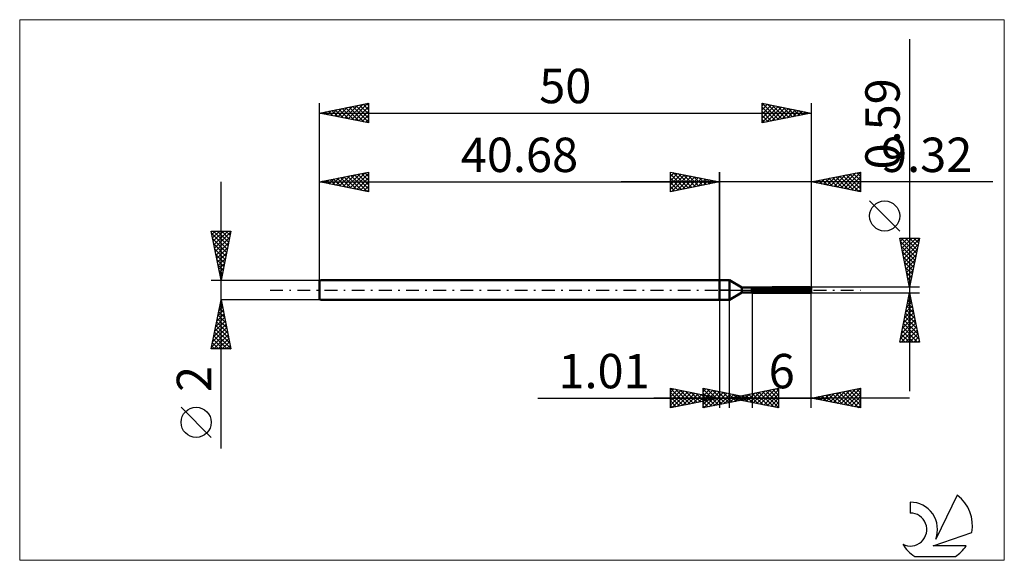
# Model space of a CAD drawing. Units: millimetres. Extents: x -71 to 29, y -28 to 28.
import ezdxf
from ezdxf.enums import TextEntityAlignment as Align

# ---------------------------------------------------------------- set-up
doc = ezdxf.new("R2010")
doc.units = ezdxf.units.MM
doc.header["$LTSCALE"] = 3.25
doc.linetypes.add('LONGDASH_DASH', pattern=[0.85, 0.4, -0.2, 0.05, -0.2])
for name, color, linetype in [('1', 4, 'CONTINUOUS'), ('2', 7, 'CONTINUOUS'), ('4', 2, 'LONGDASH_DASH'), ('CUT', 1, 'CONTINUOUS'), ('INFTOTAL', 9, 'CONTINUOUS'), ('NOCUT', 7, 'CONTINUOUS'), ('SK1', 4, 'CONTINUOUS'), ('SK2', 7, 'CONTINUOUS'), ('SK4', 2, 'LONGDASH_DASH'), ('SK6', 5, 'CONTINUOUS')]:
    doc.layers.add(name, color=color, linetype=linetype)
doc.styles.get("Standard").update_dxf_attribs({"font": 'Monospac821 BT'})

msp = doc.modelspace()

# ---------------------------------------------------------------- linework, layer by layer
at = {"layer": '1', "color": 4, "linetype": 'CONTINUOUS', "lineweight": 50}
for p, q in [((0, 1), (1, 1)), ((0, -1), (0, 1)), ((2.27, 0.27), (1, 1)), ((1, -1), (1, 1)), ((2.27, 0.27), (3.27, 0.27)), ((2.27, -0.27), (2.27, 0.27)), ((3.27, 0.27), (3.27, 0.27)), ((3.27, 0.27), (3.27, 0.27)), ((3.27, 0.26), (3.27, 0.27)), ((3.27, 0.26), (3.27, 0.27)), ((3.27, 0.27), (3.28, 0.27)), ((3.27, 0.27), (3.28, 0.27)), ((3.27, 0.27), (3.27, 0.27)), ((3.27, 0.27), (3.27, 0.27)), ((3.27, -0.27), (3.27, 0.27)), ((3.27, 0.26), (3.27, 0.26)), ((3.27, 0.26), (3.27, 0.26)), ((3.27, 0.23), (3.28, 0.24)), ((3.27, 0.03), (9.32, 0.03)), ((3.27, 0), (9.32, 0)), ((3.28, 0.27), (3.28, 0.27)), ((3.28, 0.27), (3.28, 0.27)), ((3.28, 0.24), (3.28, 0.24)), ((3.28, 0.24), (3.29, 0.24)), ((3.29, 0.24), (3.3, 0.24)), ((3.3, 0.24), (3.31, 0.25)), ((3.31, 0.25), (3.31, 0.25)), ((3.31, 0.25), (3.32, 0.25)), ((3.32, 0.25), (9.22, 0.25)), ((3.32, -0.29), (3.32, 0.25)), ((5.36, 0.29), (9.22, 0.29)), ((9.24, 0.27), (9.22, 0.29)), ((9.23, 0.25), (9.22, 0.25)), ((9.22, 0.03), (9.22, 0.25)), ((9.23, 0.24), (9.23, 0.25)), ((9.24, 0.24), (9.23, 0.24)), ((9.26, 0.26), (9.24, 0.27)), ((9.25, 0.23), (9.24, 0.24)), ((9.26, 0.23), (9.25, 0.23)), ((9.27, 0.24), (9.26, 0.26)), ((9.26, 0.22), (9.26, 0.23)), ((9.27, 0.22), (9.26, 0.22)), ((9.29, 0.22), (9.27, 0.24)), ((9.28, 0.22), (9.27, 0.22)), ((9.28, 0.21), (9.28, 0.22)), ((9.29, 0.21), (9.28, 0.21)), ((9.3, 0.21), (9.29, 0.22)), ((9.29, 0.21), (9.29, 0.21)), ((9.3, 0.21), (9.29, 0.21)), ((9.32, 0.2), (9.3, 0.21)), ((9.3, 0.2), (9.3, 0.21)), ((9.31, 0.2), (9.3, 0.2)), ((9.31, 0.2), (9.31, 0.2)), ((9.32, 0.2), (9.31, 0.2)), ((9.32, 0.2), (9.32, 0.2)), ((9.32, 0.2), (9.32, 0.2)), ((9.32, 0.2), (9.32, 0.2)), ((9.32, -0.2), (9.32, 0.2)), ((9.32, 0.02), (9.32, 0.03)), ((9.32, 0.03), (9.32, 0.03)), ((9.32, 0.01), (9.32, 0.02)), ((9.32, 0.02), (9.32, 0.02)), ((9.32, 0), (9.32, 0.01)), ((9.32, 0.01), (9.32, 0.01)), ((9.32, 0), (9.32, 0)), ((0, -1), (1, -1)), ((1, -1), (2.27, -0.27)), ((2.27, -0.27), (3.27, -0.27)), ((3.28, -0.13), (3.27, -0.13)), ((3.28, -0.13), (3.27, -0.13)), ((3.28, -0.27), (3.27, -0.26)), ((3.28, -0.27), (3.27, -0.26)), ((3.28, -0.14), (3.28, -0.13)), ((3.28, -0.14), (3.28, -0.13)), ((3.29, -0.14), (3.28, -0.14)), ((3.29, -0.14), (3.28, -0.14)), ((3.28, -0.27), (3.28, -0.27)), ((3.28, -0.27), (3.28, -0.27)), ((3.29, -0.28), (3.28, -0.27)), ((3.29, -0.28), (3.28, -0.27)), ((3.3, -0.14), (3.29, -0.14)), ((3.3, -0.14), (3.29, -0.14)), ((3.3, -0.28), (3.29, -0.28)), ((3.3, -0.28), (3.29, -0.28)), ((3.31, -0.15), (3.3, -0.14)), ((3.31, -0.15), (3.3, -0.14)), ((3.3, -0.28), (3.3, -0.28)), ((3.3, -0.28), (3.3, -0.28)), ((3.31, -0.29), (3.3, -0.28)), ((3.31, -0.29), (3.3, -0.28)), ((3.31, -0.15), (3.31, -0.15)), ((3.31, -0.15), (3.31, -0.15)), ((3.32, -0.15), (3.31, -0.15)), ((3.32, -0.15), (3.31, -0.15)), ((3.32, -0.29), (3.31, -0.29)), ((3.32, -0.29), (3.31, -0.29)), ((3.32, -0.15), (9.22, -0.15)), ((3.32, -0.29), (9.22, -0.29)), ((9.22, -0.15), (9.23, -0.15)), ((9.22, -0.29), (9.22, -0.15)), ((9.22, -0.29), (9.24, -0.28)), ((9.23, -0.14), (9.24, -0.13)), ((9.23, -0.15), (9.23, -0.14)), ((9.24, -0.13), (9.25, -0.13)), ((9.24, -0.28), (9.25, -0.26)), ((9.25, -0.13), (9.26, -0.12)), ((9.25, -0.26), (9.27, -0.25)), ((9.26, -0.12), (9.26, -0.11)), ((9.26, -0.11), (9.27, -0.11)), ((9.27, -0.11), (9.28, -0.1)), ((9.27, -0.25), (9.28, -0.23)), ((9.28, -0.09), (9.29, -0.08)), ((9.28, -0.1), (9.28, -0.09)), ((9.28, -0.23), (9.29, -0.22)), ((9.29, -0.08), (9.3, -0.07)), ((9.29, -0.08), (9.29, -0.08)), ((9.29, -0.22), (9.31, -0.21)), ((9.3, -0.06), (9.31, -0.05)), ((9.3, -0.07), (9.3, -0.06)), ((9.31, -0.04), (9.32, -0.03)), ((9.31, -0.05), (9.31, -0.04)), ((9.31, -0.21), (9.32, -0.2)), ((9.32, -0.01), (9.32, 0)), ((9.32, -0.02), (9.32, -0.01)), ((9.32, -0.03), (9.32, -0.02)), ((9.32, -0.2), (9.32, -0.2)), ((9.32, -0.2), (9.32, -0.2)), ((9.32, -0.2), (9.32, -0.2)), ((9.32, -0.2), (9.32, -0.2)), ((9.32, -0.2), (9.32, -0.2)), ((9.32, -0.2), (9.32, -0.2)), ((9.32, -0.2), (9.32, -0.2))]:
    msp.add_line(p, q, dxfattribs=at)
at = {"layer": '2', "color": 7, "linetype": 'CONTINUOUS', "lineweight": 25}
for p, q in [((19.32, 25.51), (19.32, -10.3)), ((-5, 10), (-5, 12)), ((-5, 12), (0, 11)), ((-5, 11.97), (-4.98, 12)), ((-5, 11.55), (-4.62, 11.92)), ((-5, 11.12), (-4.27, 11.85)), ((-5, 11.79), (-3.51, 10.3)), ((-5, 10.7), (-3.91, 11.78)), ((-5, 10.27), (-3.56, 11.71)), ((-5, 11.36), (-3.86, 10.23)), ((-4.81, 10.04), (-3.21, 11.64)), ((-4.73, 11.95), (-3.16, 10.37)), ((-4.28, 10.14), (-2.85, 11.57)), ((-4.2, 11.84), (-2.8, 10.44)), ((-3.75, 10.25), (-2.5, 11.5)), ((-3.67, 11.73), (-2.45, 10.51)), ((-3.22, 10.36), (-2.15, 11.43)), ((-3.14, 11.63), (-2.1, 10.58)), ((-2.69, 10.46), (-1.79, 11.36)), ((-2.61, 11.52), (-1.74, 10.65)), ((-2.16, 10.57), (-1.44, 11.29)), ((-2.08, 11.42), (-1.39, 10.72)), ((-1.63, 10.67), (-1.09, 11.22)), ((-1.55, 11.31), (-1.03, 10.79)), ((-1.1, 10.78), (-0.73, 11.15)), ((-1.02, 11.2), (-0.68, 10.86)), ((-0.57, 10.89), (-0.38, 11.08)), ((-0.49, 11.1), (-0.33, 10.93)), ((0, 0), (0, 12)), ((9.32, 12), (9.32, 0.29)), ((9.32, 11), (14.32, 12)), ((9.52, 10.96), (9.62, 11.06)), ((9.71, 11.08), (9.91, 10.88)), ((9.88, 10.89), (10.15, 11.17)), ((10.06, 11.15), (10.44, 10.78)), ((10.23, 10.82), (10.68, 11.27)), ((10.42, 11.22), (10.97, 10.67)), ((10.58, 10.75), (11.21, 11.38)), ((10.77, 11.29), (11.5, 10.56)), ((10.94, 10.68), (11.74, 11.48)), ((11.12, 11.36), (12.03, 10.46)), ((11.29, 10.61), (12.27, 11.59)), ((11.48, 11.43), (12.56, 10.35)), ((11.64, 10.54), (12.8, 11.7)), ((11.83, 11.5), (13.09, 10.25)), ((12, 10.46), (13.34, 11.8)), ((12.19, 11.57), (13.62, 10.14)), ((12.35, 10.39), (13.87, 11.91)), ((12.54, 11.64), (14.15, 10.03)), ((12.7, 10.32), (14.32, 11.94)), ((12.89, 11.71), (14.32, 10.29)), ((13.06, 10.25), (14.32, 11.52)), ((13.25, 11.79), (14.32, 10.71)), ((13.41, 10.18), (14.32, 11.09)), ((13.6, 11.86), (14.32, 11.14)), ((13.95, 11.93), (14.32, 11.56)), ((14.31, 12), (14.32, 11.98)), ((14.32, 12), (14.32, 10)), ((27.8, 11), (-10, 11)), ((0, 11), (-5, 10)), ((-5, 10.94), (-4.22, 10.16)), ((-5, 10.52), (-4.57, 10.09)), ((-5, 10.09), (-4.92, 10.02)), ((-0.04, 10.99), (-0.03, 11.01)), ((14.32, 10), (9.32, 11)), ((9.36, 11.01), (9.38, 10.99)), ((13.76, 10.11), (14.32, 10.67)), ((14.12, 10.04), (14.32, 10.24)), ((18.32, 6), (15.26, 9.06)), ((19.32, 0.29), (18.32, 5.29)), ((18.32, 5.29), (20.32, 5.29)), ((18.39, 4.96), (18.72, 5.29)), ((18.46, 5.29), (20.01, 3.75)), ((18.46, 4.61), (19.15, 5.29)), ((18.53, 4.25), (19.57, 5.29)), ((18.6, 3.9), (19.99, 5.29)), ((18.67, 3.55), (20.3, 5.17)), ((18.89, 5.29), (20.08, 4.1)), ((19.31, 5.29), (20.15, 4.46)), ((20.32, 5.29), (19.32, 0.29)), ((19.74, 5.29), (20.22, 4.81)), ((20.16, 5.29), (20.29, 5.16)), ((18.39, 4.94), (19.94, 3.39)), ((18.5, 4.41), (19.87, 3.04)), ((18.74, 3.19), (20.19, 4.64)), ((18.81, 2.84), (20.08, 4.11)), ((18.6, 3.88), (19.8, 2.69)), ((18.71, 3.35), (19.73, 2.33)), ((18.88, 2.49), (19.98, 3.58)), ((18.95, 2.13), (19.87, 3.05)), ((18.81, 2.82), (19.66, 1.98)), ((18.92, 2.29), (19.59, 1.63)), ((19.02, 1.78), (19.77, 2.52)), ((19.03, 1.76), (19.52, 1.27)), ((19.09, 1.43), (19.66, 1.99)), ((19.13, 1.23), (19.44, 0.92)), ((19.16, 1.07), (19.55, 1.46)), ((20.32, 0.29), (9.32, 0.29)), ((19.24, 0.72), (19.45, 0.93)), ((19.24, 0.7), (19.37, 0.57)), ((19.31, 0.36), (19.34, 0.4)), ((0, -1), (0, -12)), ((1.01, -12), (1.01, -1)), ((3.32, -0.29), (3.32, -12)), ((9.32, -0.29), (20.32, -0.29)), ((9.32, -12), (9.32, -0.29)), ((18.32, -5.3), (19.32, -0.29)), ((19.13, -1.23), (19.44, -0.92)), ((19.19, -0.95), (19.52, -1.27)), ((19.24, -0.7), (19.37, -0.57)), ((19.26, -0.59), (19.41, -0.74)), ((19.32, -0.29), (20.32, -5.3)), ((18.81, -2.82), (19.66, -1.98)), ((18.92, -2.29), (19.59, -1.63)), ((19.03, -1.76), (19.52, -1.27)), ((19.05, -1.65), (19.73, -2.33)), ((19.12, -1.3), (19.62, -1.8)), ((18.6, -3.88), (19.8, -2.69)), ((18.71, -3.35), (19.73, -2.33)), ((18.84, -2.71), (20.05, -3.92)), ((18.91, -2.36), (19.94, -3.39)), ((18.98, -2.01), (19.83, -2.86)), ((18.39, -4.94), (19.94, -3.39)), ((18.46, -5.3), (20.01, -3.75)), ((18.5, -4.41), (19.87, -3.04)), ((18.62, -3.77), (20.14, -5.3)), ((18.69, -3.42), (20.26, -4.98)), ((18.77, -3.07), (20.15, -4.45)), ((18.41, -4.84), (18.87, -5.3)), ((18.48, -4.48), (19.3, -5.3)), ((18.55, -4.13), (19.72, -5.3)), ((18.89, -5.3), (20.08, -4.1)), ((19.31, -5.3), (20.15, -4.45)), ((19.74, -5.3), (20.22, -4.81)), ((20.32, -5.3), (18.32, -5.3)), ((18.34, -5.19), (18.45, -5.3)), ((20.16, -5.3), (20.29, -5.16)), ((-5, -12), (-5, -10)), ((-5, -10), (0, -11)), ((-5, -10.01), (-4.99, -10)), ((-1.68, -12), (-1.68, -10)), ((-1.68, -10), (3.32, -11)), ((1.01, -11), (6.01, -10)), ((6.01, -10), (6.01, -12)), ((9.32, -11), (14.32, -10)), ((12.65, -11.67), (14.32, -10)), ((14.3, -10), (14.32, -10.03)), ((14.32, -10), (14.32, -12)), ((-18.48, -11), (11.01, -11)), ((19.32, -11), (-6.68, -11)), ((-5, -10.01), (-3.34, -11.67)), ((-5, -10.44), (-4.64, -10.07)), ((-5, -10.86), (-4.28, -10.14)), ((-5, -11.29), (-3.93, -10.21)), ((-5, -11.71), (-3.58, -10.28)), ((-5, -10.44), (-3.7, -11.74)), ((-5, -10.86), (-4.05, -11.81)), ((0, -11), (-5, -12)), ((-4.83, -11.97), (-3.22, -10.36)), ((-4.49, -10.1), (-2.99, -11.6)), ((-4.3, -11.86), (-2.87, -10.43)), ((-3.96, -10.21), (-2.64, -11.53)), ((-3.77, -11.75), (-2.51, -10.5)), ((-3.42, -10.32), (-2.28, -11.46)), ((-3.24, -11.65), (-2.16, -10.57)), ((-2.89, -10.42), (-1.93, -11.39)), ((-2.71, -11.54), (-1.81, -10.64)), ((-2.36, -10.53), (-1.58, -11.32)), ((-2.18, -11.44), (-1.45, -10.71)), ((-1.83, -10.63), (-1.22, -11.24)), ((-1.68, -10.36), (-1.38, -10.06)), ((-1.68, -10.09), (-0.09, -11.68)), ((-1.68, -10.79), (-1.02, -10.13)), ((-1.68, -11.21), (-0.67, -10.2)), ((-1.68, -11.64), (-0.32, -10.27)), ((-1.68, -10.51), (-0.44, -11.75)), ((-1.68, -10.94), (-0.79, -11.82)), ((3.32, -11), (-1.68, -12)), ((-1.65, -11.33), (-1.1, -10.78)), ((-1.61, -11.99), (0.04, -10.34)), ((-1.3, -10.74), (-0.87, -11.17)), ((-1.26, -10.08), (0.27, -11.61)), ((-1.12, -11.22), (-0.75, -10.85)), ((-1.07, -11.88), (0.39, -10.41)), ((-0.77, -10.85), (-0.52, -11.1)), ((-0.73, -10.19), (0.62, -11.54)), ((-0.59, -11.12), (-0.39, -10.92)), ((-0.54, -11.77), (0.74, -10.48)), ((-0.24, -10.95), (-0.16, -11.03)), ((-0.2, -10.3), (0.97, -11.47)), ((-0.06, -11.01), (-0.04, -10.99)), ((-0.01, -11.67), (1.1, -10.56)), ((0.33, -10.4), (1.33, -11.4)), ((0.52, -11.56), (1.45, -10.63)), ((0.86, -10.51), (1.68, -11.33)), ((6.01, -12), (1.01, -11)), ((1.05, -11.45), (1.8, -10.7)), ((1.18, -10.97), (1.27, -11.05)), ((1.31, -11.06), (1.45, -10.91)), ((1.39, -10.61), (2.04, -11.26)), ((1.54, -10.89), (1.8, -11.16)), ((1.58, -11.35), (2.16, -10.77)), ((1.66, -11.13), (1.99, -10.8)), ((1.89, -10.82), (2.33, -11.26)), ((1.92, -10.72), (2.39, -11.19)), ((2.01, -11.2), (2.52, -10.7)), ((2.11, -11.24), (2.51, -10.84)), ((2.24, -10.75), (2.86, -11.37)), ((2.37, -11.27), (3.05, -10.59)), ((2.45, -10.83), (2.74, -11.12)), ((2.6, -10.68), (3.39, -11.48)), ((2.64, -11.14), (2.87, -10.91)), ((2.72, -11.34), (3.58, -10.49)), ((2.95, -10.61), (3.92, -11.58)), ((2.98, -10.93), (3.1, -11.04)), ((3.07, -11.41), (4.11, -10.38)), ((3.17, -11.03), (3.22, -10.98)), ((3.31, -10.54), (4.45, -11.69)), ((3.43, -11.48), (4.64, -10.27)), ((3.66, -10.47), (4.98, -11.79)), ((3.78, -11.55), (5.17, -10.17)), ((4.01, -10.4), (5.51, -11.9)), ((4.13, -11.62), (5.7, -10.06)), ((4.37, -10.33), (6.01, -11.97)), ((4.49, -11.7), (6.01, -10.17)), ((4.72, -10.26), (6.01, -11.55)), ((4.84, -11.77), (6.01, -10.6)), ((5.07, -10.19), (6.01, -11.12)), ((5.43, -10.12), (6.01, -10.7)), ((5.78, -10.05), (6.01, -10.28)), ((14.32, -12), (9.32, -11)), ((9.35, -10.99), (9.36, -11.01)), ((9.47, -11.03), (9.55, -10.95)), ((9.7, -10.92), (9.89, -11.11)), ((9.82, -11.1), (10.08, -10.85)), ((10.06, -10.85), (10.42, -11.22)), ((10.18, -11.17), (10.61, -10.74)), ((10.41, -10.78), (10.95, -11.33)), ((10.53, -11.24), (11.14, -10.64)), ((10.76, -10.71), (11.48, -11.43)), ((10.88, -11.31), (11.67, -10.53)), ((11.12, -10.64), (12.01, -11.54)), ((11.24, -11.38), (12.2, -10.42)), ((11.47, -10.57), (12.54, -11.64)), ((11.59, -11.45), (12.73, -10.32)), ((11.82, -10.5), (13.07, -11.75)), ((11.95, -11.53), (13.26, -10.21)), ((12.18, -10.43), (13.6, -11.86)), ((12.3, -11.6), (13.79, -10.11)), ((12.53, -10.36), (14.14, -11.96)), ((12.88, -10.29), (14.32, -11.72)), ((13.01, -11.74), (14.32, -10.42)), ((13.24, -10.22), (14.32, -11.3)), ((13.36, -11.81), (14.32, -10.85)), ((13.59, -10.15), (14.32, -10.88)), ((13.94, -10.08), (14.32, -10.45)), ((-5, -11.29), (-4.4, -11.88)), ((-5, -11.71), (-4.76, -11.95)), ((-1.68, -11.36), (-1.15, -11.89)), ((-1.68, -11.78), (-1.5, -11.96)), ((5.2, -11.84), (6.01, -11.02)), ((5.55, -11.91), (6.01, -11.45)), ((5.9, -11.98), (6.01, -11.87)), ((13.71, -11.88), (14.32, -11.27)), ((14.07, -11.95), (14.32, -11.7))]:
    msp.add_line(p, q, dxfattribs=at)
msp.add_circle((16.79, 7.53), 1.53, dxfattribs=at)
at = {"layer": '4', "color": 2, "linetype": 'LONGDASH_DASH', "lineweight": 25}
msp.add_line((0, 0), (9.32, 0), dxfattribs=at)
at = {"layer": 'CUT', "color": 1, "linetype": 'CONTINUOUS', "lineweight": 25}
for p, q in [((3.15, 0.2), (3.32, 0.29)), ((9.32, 0.2), (3.15, 0.2)), ((3.32, 0.29), (9.22, 0.29)), ((9.22, 0.29), (9.32, 0.2))]:
    msp.add_line(p, q, dxfattribs=at)
at = {"layer": 'INFTOTAL', "color": 9, "linetype": 'CONTINUOUS', "lineweight": 18}
for p, q in [((28.95, 27.5), (-71.15, 27.5)), ((-71.15, 27.5), (-71.15, -27.5)), ((28.95, -27.5), (28.95, 27.5)), ((-71.15, -27.5), (28.95, -27.5))]:
    msp.add_line(p, q, dxfattribs=at)
at = {"layer": 'NOCUT', "color": 7, "linetype": 'CONTINUOUS', "lineweight": 25}
for p, q in [((0, 0), (0, 1)), ((0, 1), (1, 1)), ((1, 0), (0, 0)), ((2.27, 0.27), (1, 1)), ((1, 0), (9.32, 0)), ((3.27, 0.27), (2.27, 0.27)), ((3.32, 0.29), (3.27, 0.27)), ((3.32, 0.2), (3.32, 0.29)), ((9.32, 0.2), (3.32, 0.2)), ((9.32, 0), (9.32, 0.2))]:
    msp.add_line(p, q, dxfattribs=at)
at = {"layer": 'SK1', "color": 4, "linetype": 'CONTINUOUS', "lineweight": 50}
for p, q in [((-40.58, 1), (-40.68, 0.9)), ((-40.68, 0.9), (-40.68, -0.9)), ((0, 1), (-40.58, 1)), ((-40.68, -0.9), (-40.58, -1)), ((-40.58, -1), (0, -1))]:
    msp.add_line(p, q, dxfattribs=at)
at = {"layer": 'SK2', "color": 7, "linetype": 'CONTINUOUS', "lineweight": 25}
for p, q in [((-40.68, 0), (-40.68, 19)), ((-40.68, 18), (-35.68, 19)), ((-40.57, 17.98), (-40.52, 18.03)), ((-40.47, 18.04), (-40.37, 17.94)), ((-40.22, 17.91), (-39.99, 18.14)), ((-40.12, 18.11), (-39.84, 17.83)), ((-39.86, 17.84), (-39.45, 18.25)), ((-39.77, 18.18), (-39.31, 17.73)), ((-39.51, 17.77), (-38.92, 18.35)), ((-39.41, 18.25), (-38.78, 17.62)), ((-39.16, 17.7), (-38.39, 18.46)), ((-39.06, 18.32), (-38.25, 17.51)), ((-38.8, 17.62), (-37.86, 18.56)), ((-38.71, 18.39), (-37.72, 17.41)), ((-38.45, 17.55), (-37.33, 18.67)), ((-38.35, 18.47), (-37.19, 17.3)), ((-38.1, 17.48), (-36.8, 18.78)), ((-38, 18.54), (-36.66, 17.2)), ((-37.74, 17.41), (-36.27, 18.88)), ((-37.65, 18.61), (-36.13, 17.09)), ((-37.39, 17.34), (-35.74, 18.99)), ((-37.29, 18.68), (-35.68, 17.07)), ((-37.03, 17.27), (-35.68, 18.63)), ((-36.94, 18.75), (-35.68, 17.49)), ((-36.68, 17.2), (-35.68, 18.2)), ((-36.59, 18.82), (-35.68, 17.91)), ((-36.23, 18.89), (-35.68, 18.34)), ((-35.88, 18.96), (-35.68, 18.76)), ((-35.68, 19), (-35.68, 17)), ((4.32, 17), (4.32, 19)), ((4.32, 19), (9.32, 18)), ((4.32, 18.74), (4.53, 18.96)), ((4.32, 18.32), (4.89, 18.89)), ((4.32, 17.9), (5.24, 18.82)), ((4.32, 17.47), (5.59, 18.75)), ((4.32, 17.05), (5.95, 18.67)), ((4.32, 18.59), (5.65, 17.27)), ((4.32, 18.17), (5.29, 17.19)), ((4.34, 19), (6, 17.34)), ((4.79, 17.09), (6.3, 18.6)), ((4.87, 18.89), (6.35, 17.41)), ((5.32, 17.2), (6.65, 18.53)), ((5.4, 18.78), (6.71, 17.48)), ((5.85, 17.31), (7.01, 18.46)), ((5.93, 18.68), (7.06, 17.55)), ((6.38, 17.41), (7.36, 18.39)), ((6.46, 18.57), (7.41, 17.62)), ((6.91, 17.52), (7.71, 18.32)), ((6.99, 18.47), (7.77, 17.69)), ((7.44, 17.62), (8.07, 18.25)), ((7.52, 18.36), (8.12, 17.76)), ((7.97, 17.73), (8.42, 18.18)), ((8.05, 18.25), (8.47, 17.83)), ((8.5, 17.84), (8.78, 18.11)), ((8.58, 18.15), (8.83, 17.9)), ((9.03, 17.94), (9.13, 18.04)), ((9.11, 18.04), (9.18, 17.97)), ((9.32, 19), (9.32, 0.29)), ((-40.68, 18), (9.32, 18)), ((-35.68, 17), (-40.68, 18)), ((-36.33, 17.13), (-35.68, 17.78)), ((-35.97, 17.06), (-35.68, 17.35)), ((9.32, 18), (4.32, 17)), ((4.32, 17.74), (4.94, 17.12)), ((4.32, 17.32), (4.58, 17.05)), ((-40.68, 11), (-35.68, 12)), ((-40.39, 10.94), (-40.25, 11.09)), ((-40.3, 11.08), (-40.11, 10.89)), ((-40.04, 10.87), (-39.72, 11.19)), ((-39.94, 11.15), (-39.58, 10.78)), ((-39.69, 10.8), (-39.19, 11.3)), ((-39.59, 11.22), (-39.04, 10.67)), ((-39.33, 10.73), (-38.66, 11.4)), ((-39.24, 11.29), (-38.51, 10.57)), ((-38.98, 10.66), (-38.13, 11.51)), ((-38.88, 11.36), (-37.98, 10.46)), ((-38.63, 10.59), (-37.6, 11.62)), ((-38.53, 11.43), (-37.45, 10.35)), ((-38.27, 10.52), (-37.07, 11.72)), ((-38.18, 11.5), (-36.92, 10.25)), ((-37.92, 10.45), (-36.54, 11.83)), ((-37.82, 11.57), (-36.39, 10.14)), ((-37.56, 10.38), (-36.01, 11.93)), ((-37.47, 11.64), (-35.86, 10.04)), ((-37.21, 10.31), (-35.68, 11.84)), ((-37.12, 11.71), (-35.68, 10.28)), ((-36.86, 10.24), (-35.68, 11.41)), ((-36.76, 11.78), (-35.68, 10.7)), ((-36.41, 11.85), (-35.68, 11.13)), ((-36.05, 11.93), (-35.68, 11.55)), ((-35.7, 12), (-35.68, 11.97)), ((-35.68, 12), (-35.68, 10)), ((-5, 10), (-5, 12)), ((-5, 12), (0, 11)), ((-5, 11.97), (-4.98, 12)), ((-5, 11.55), (-4.62, 11.92)), ((-5, 11.12), (-4.27, 11.85)), ((-5, 11.79), (-3.51, 10.3)), ((-5, 10.7), (-3.91, 11.78)), ((-5, 10.27), (-3.56, 11.71)), ((-5, 11.36), (-3.86, 10.23)), ((-4.81, 10.04), (-3.21, 11.64)), ((-4.73, 11.95), (-3.16, 10.37)), ((-4.28, 10.14), (-2.85, 11.57)), ((-4.2, 11.84), (-2.8, 10.44)), ((-3.75, 10.25), (-2.5, 11.5)), ((-3.67, 11.73), (-2.45, 10.51)), ((-3.22, 10.36), (-2.15, 11.43)), ((-3.14, 11.63), (-2.1, 10.58)), ((-2.69, 10.46), (-1.79, 11.36)), ((-2.61, 11.52), (-1.74, 10.65)), ((-2.16, 10.57), (-1.44, 11.29)), ((-2.08, 11.42), (-1.39, 10.72)), ((-1.63, 10.67), (-1.09, 11.22)), ((-1.55, 11.31), (-1.03, 10.79)), ((-1.1, 10.78), (-0.73, 11.15)), ((-1.02, 11.2), (-0.68, 10.86)), ((-0.57, 10.89), (-0.38, 11.08)), ((-0.49, 11.1), (-0.33, 10.93)), ((0, 12), (0, 1)), ((-50.68, -16.11), (-50.68, 11)), ((-40.68, 1), (-40.68, 11)), ((-40.68, 11), (0, 11)), ((-35.68, 10), (-40.68, 11)), ((-40.65, 11.01), (-40.64, 10.99)), ((-36.5, 10.16), (-35.68, 10.99)), ((-36.15, 10.09), (-35.68, 10.56)), ((-35.8, 10.02), (-35.68, 10.14)), ((0, 11), (-5, 10)), ((-5, 10.94), (-4.22, 10.16)), ((-5, 10.52), (-4.57, 10.09)), ((-5, 10.09), (-4.92, 10.02)), ((-0.04, 10.99), (-0.03, 11.01)), ((-50.68, 1), (-51.68, 6)), ((-51.68, 6), (-49.68, 6)), ((-51.63, 5.74), (-50.05, 4.16)), ((-51.61, 5.66), (-51.28, 6)), ((-51.54, 5.31), (-50.85, 6)), ((-51.52, 5.21), (-50.12, 3.81)), ((-51.47, 4.96), (-50.43, 6)), ((-51.46, 6), (-49.98, 4.52)), ((-51.4, 4.6), (-50, 6)), ((-51.33, 4.25), (-49.71, 5.87)), ((-51.26, 3.9), (-49.81, 5.34)), ((-51.04, 6), (-49.91, 4.87)), ((-49.68, 6), (-50.68, 1)), ((-50.61, 6), (-49.84, 5.22)), ((-50.19, 6), (-49.76, 5.58)), ((-49.76, 6), (-49.69, 5.93)), ((-51.42, 4.68), (-50.19, 3.45)), ((-51.31, 4.15), (-50.26, 3.1)), ((-51.19, 3.54), (-49.92, 4.81)), ((-51.12, 3.19), (-50.02, 4.28)), ((-51.2, 3.62), (-50.33, 2.75)), ((-51.1, 3.09), (-50.4, 2.39)), ((-51.05, 2.83), (-50.13, 3.75)), ((-50.98, 2.48), (-50.24, 3.22)), ((-50.99, 2.56), (-50.47, 2.04)), ((-50.91, 2.13), (-50.34, 2.69)), ((-50.89, 2.03), (-50.54, 1.69)), ((-50.83, 1.77), (-50.45, 2.16)), ((-50.78, 1.5), (-50.61, 1.33)), ((-50.76, 1.42), (-50.55, 1.63)), ((-50.69, 1.07), (-50.66, 1.1)), ((-51.68, 1), (-40.68, 1)), ((-51.68, -6), (-50.68, -1)), ((-40.68, -1), (-50.68, -1)), ((-50.68, -1), (-49.68, -6)), ((-50.9, -2.11), (-50.53, -1.74)), ((-50.85, -1.83), (-50.43, -2.24)), ((-50.8, -1.58), (-50.6, -1.39)), ((-50.77, -1.47), (-50.54, -1.71)), ((-50.7, -1.12), (-50.64, -1.18)), ((-50.69, -1.05), (-50.67, -1.03)), ((-51.22, -3.7), (-50.32, -2.8)), ((-51.11, -3.17), (-50.39, -2.45)), ((-51.06, -2.89), (-50.11, -3.83)), ((-51.01, -2.64), (-50.46, -2.09)), ((-50.99, -2.54), (-50.22, -3.3)), ((-50.92, -2.18), (-50.33, -2.77)), ((-51.54, -5.29), (-50.11, -3.86)), ((-51.43, -4.76), (-50.18, -3.51)), ((-51.33, -4.23), (-50.25, -3.16)), ((-51.27, -3.95), (-49.8, -5.42)), ((-51.2, -3.6), (-49.9, -4.89)), ((-51.13, -3.24), (-50.01, -4.36)), ((-51.64, -5.82), (-50.04, -4.22)), ((-51.41, -4.66), (-50.07, -6)), ((-51.4, -6), (-49.97, -4.57)), ((-51.34, -4.3), (-49.69, -5.95)), ((-50.97, -6), (-49.9, -4.92)), ((-49.68, -6), (-51.68, -6)), ((-51.62, -5.72), (-51.34, -6)), ((-51.55, -5.36), (-50.92, -6)), ((-51.48, -5.01), (-50.49, -6)), ((-50.55, -6), (-49.82, -5.28)), ((-50.12, -6), (-49.75, -5.63)), ((-49.7, -6), (-49.68, -5.98)), ((-51.68, -14.99), (-54.74, -11.93))]:
    msp.add_line(p, q, dxfattribs=at)
msp.add_circle((-53.21, -13.46), 1.53, dxfattribs=at)
at = {"layer": 'SK4', "color": 2, "linetype": 'LONGDASH_DASH', "lineweight": 25}
msp.add_line((-45.68, 0), (14.32, 0), dxfattribs=at)
at = {"layer": 'SK6', "color": 5, "linetype": 'CONTINUOUS', "lineweight": 25}
for p, q in [((24.17, -20.88), (21.98, -25.34)), ((19.38, -21.58), (19.38, -22.69)), ((21.72, -26.04), (25.64, -24.68)), ((25.08, -26.04), (21.72, -26.04)), ((19.84, -27.12), (23.98, -27.12))]:
    msp.add_line(p, q, dxfattribs=at)
for centre, radius, start, end in [((21.91, -23.93), 3.8, 348.7239, 53.4691), ((19.4, -24.35), 2.76, 338.9379, 90.4446), ((19.39, -24.37), 1.68, 243.4215, 90.3602), ((21.91, -23.93), 3.8, 210.5484, 236.978), ((21.91, -23.93), 3.8, 303.022, 326.3732)]:
    msp.add_arc(centre, radius, start, end, dxfattribs=at)

# ---------------------------------------------------------------- texts
at = {"layer": '2', "color": 7, "linetype": 'CONTINUOUS', "lineweight": 25}
msp.add_text('0.59', height=3.5, rotation=90, dxfattribs=at).set_placement((18.32, 16.9), align=Align.CENTER)
for s, p in [('9.32', (21.06, 12)), ('1.01', (-11.74, -10)), ('6', (6.32, -10))]:
    msp.add_text(s, height=3.5, dxfattribs=at).set_placement(p, align=Align.CENTER)
at = {"layer": 'SK2', "color": 7, "linetype": 'CONTINUOUS', "lineweight": 25}
for s, p in [('50', (-15.68, 19)), ('40.68', (-20.34, 12))]:
    msp.add_text(s, height=3.5, dxfattribs=at).set_placement(p, align=Align.CENTER)
msp.add_text('2', height=3.5, rotation=90, dxfattribs=at).set_placement((-51.68, -9.05), align=Align.CENTER)

doc.saveas('drawing.dxf')
